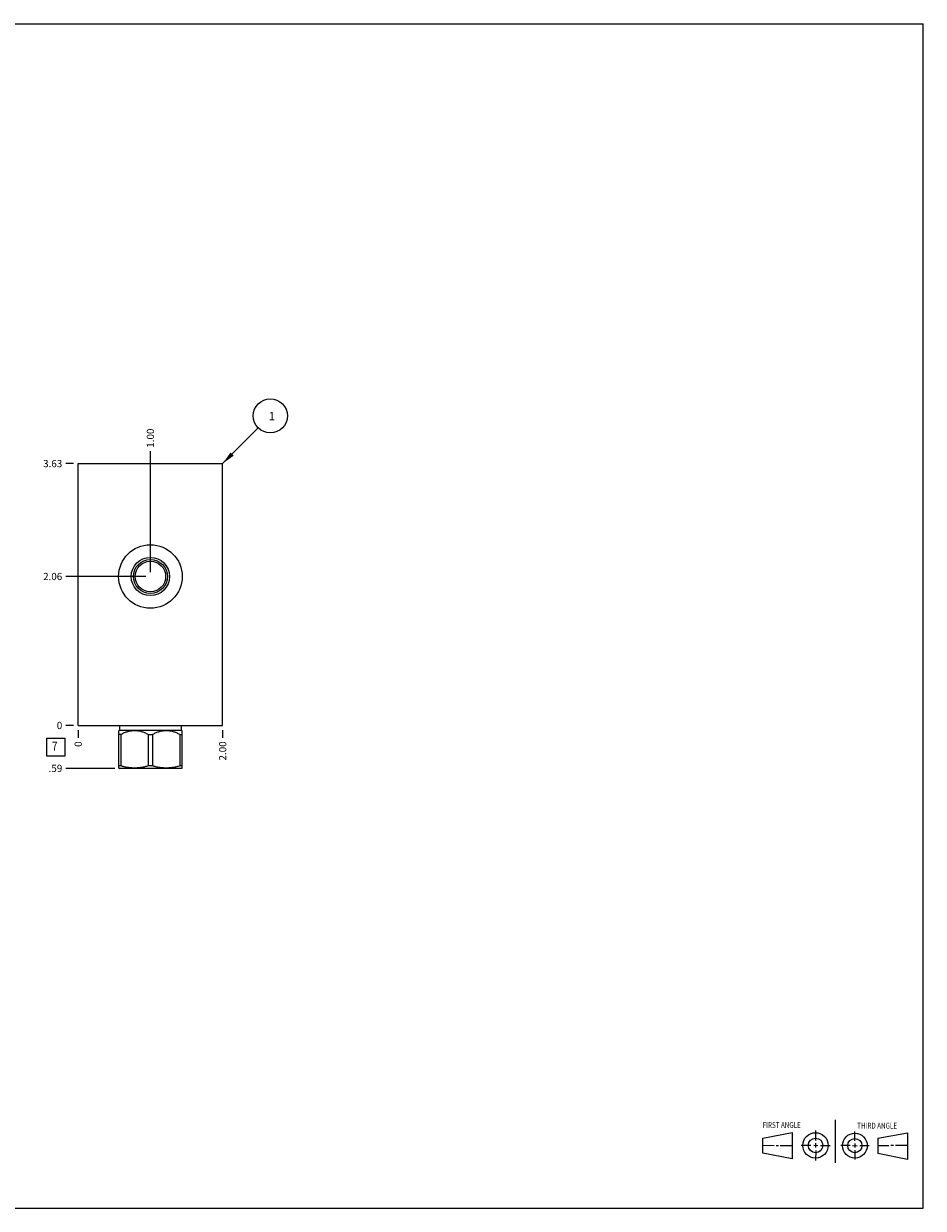
# Model space of a CAD drawing. Units: inches. Extents: x 0.3 to 21.7, y 0.3 to 16.7.
# Drawn here: x 9.2 to 21.7, y 0.3 to 16.7 of the extents above; entities that cross this region are included whole.
import ezdxf

# ---------------------------------------------------------------- set-up
doc = ezdxf.new("R2010")
doc.units = ezdxf.units.IN
doc.header["$LTSCALE"] = 1.21
doc.header["$MEASUREMENT"] = 0
doc.layers.get('0').update_dxf_attribs({"linetype": 'CONTINUOUS'})
doc.styles.get("Standard").update_dxf_attribs({"font": 'txt', "width": 0.8})
doc.dimstyles.new('DIMSTYLE_1', dxfattribs={"dimtxt": 0.1, "dimasz": 0.1875, "dimexe": 0.125, "dimexo": 0.0625, "dimgap": 0.025, "dimtad": 0, "dimtih": 1, "dimtoh": 1, "dimzin": 4, "dimdsep": 46, "dimtxsty": 'STANDARD', "dimblk": '_FILLED', "dimblk1": '_FILLED', "dimblk2": '_FILLED', "dimcen": 0.09, "dimadec": 0, "dimazin": 0, "dimtfac": 1, "dimtofl": 0, "dimtmove": 0, "dimatfit": 3, "dimldrblk": '_FILLED', "dimfxl": 1, "dimtolj": 1, "dimtzin": 4, "dimarcsym": 0})
doc.dimstyles.new('DIMSTYLE_2', dxfattribs={"dimtxt": 0.1, "dimasz": 0.1875, "dimexe": 0.125, "dimexo": 0.0625, "dimgap": 0.025, "dimtad": 0, "dimtih": 1, "dimtoh": 1, "dimdec": 0, "dimzin": 4, "dimdsep": 46, "dimtxsty": 'STANDARD', "dimblk": '_FILLED', "dimblk1": '_FILLED', "dimblk2": '_FILLED', "dimcen": 0.09, "dimadec": 0, "dimazin": 0, "dimtfac": 1, "dimtdec": 0, "dimtofl": 0, "dimtmove": 0, "dimatfit": 3, "dimldrblk": '_FILLED', "dimfxl": 1, "dimtolj": 1, "dimtzin": 4, "dimarcsym": 0})
doc.dimstyles.get("Standard").update_dxf_attribs({"dimtxt": 0.1, "dimasz": 0.1875, "dimexe": 0.125, "dimexo": 0.0625, "dimgap": 0.09, "dimtad": 0, "dimtih": 1, "dimtoh": 1, "dimdec": 3, "dimzin": 4, "dimdsep": 46, "dimtxsty": 'STANDARD', "dimblk": '_FILLED', "dimblk1": '_FILLED', "dimblk2": '_FILLED', "dimcen": 0.09, "dimadec": 0, "dimazin": 0, "dimtp": 0.001, "dimtm": 0.001, "dimtfac": 1, "dimtdec": 3, "dimtofl": 0, "dimtmove": 0, "dimatfit": 3, "dimldrblk": '_FILLED', "dimfxl": 1, "dimtolj": 1, "dimtzin": 4, "dimarcsym": 0})

# ---------------------------------------------------------------- blocks, each defined once
blk = doc.blocks.new('SUN_FIRST_THIRD_ANGLE_BL0', base_point=(20.482, 1.229))
at = {"color": 7, "linetype": 'CONTINUOUS'}
for p, q in [((20.48, 1.528), (20.477, 0.929)), ((19.476, 1.272), (19.885, 1.351)), ((19.885, 1.351), (19.883, 0.985)), ((20.208, 1.376), (20.207, 1.238)), ((20.749, 1.234), (20.749, 1.364)), ((21.07, 1.27), (21.479, 1.345)), ((21.479, 1.345), (21.479, 0.978)), ((19.477, 1.066), (19.478, 1.271)), ((19.477, 1.173), (19.633, 1.172)), ((19.66, 1.172), (19.695, 1.172)), ((19.719, 1.171), (19.885, 1.17)), ((20.007, 1.175), (20.144, 1.174)), ((20.183, 1.173), (20.238, 1.172)), ((20.208, 1.202), (20.207, 1.143)), ((20.276, 1.172), (20.408, 1.171)), ((20.688, 1.17), (20.557, 1.17)), ((20.717, 1.17), (20.783, 1.168)), ((20.749, 1.199), (20.749, 1.143)), ((20.818, 1.169), (20.948, 1.169)), ((21.07, 1.27), (21.069, 1.062)), ((21.221, 1.166), (21.071, 1.166)), ((21.288, 1.169), (21.25, 1.169)), ((21.479, 1.169), (21.316, 1.169)), ((19.883, 0.985), (19.477, 1.066)), ((20.209, 1.101), (20.208, 0.963)), ((20.75, 1.106), (20.75, 0.976)), ((21.479, 0.978), (21.069, 1.062))]:
    blk.add_line(p, q, dxfattribs=at)
for centre, radius in [((20.207, 1.172), 0.176), ((20.751, 1.169), 0.172), ((20.207, 1.172), 0.101), ((20.751, 1.169), 0.0985)]:
    blk.add_circle(centre, radius, dxfattribs=at)
at = {"color": 2, "linetype": 'CONTINUOUS', "width": 0.8}
for s, p in [('FIRST ANGLE', (19.475, 1.414)), ('THIRD ANGLE', (20.784, 1.405))]:
    blk.add_text(s, height=0.08, dxfattribs=at).set_placement(p)
blk = doc.blocks.new('*D0')
at = {"color": 2, "linetype": 'CONTINUOUS'}
blk.add_line((12, 6.922), (12, 6.8145), dxfattribs=at)
at = {"color": 2, "linetype": 'CONTINUOUS', "insert": (11.95, 6.7645), "char_height": 0.1, "width": 0.32, "attachment_point": 3, "rotation": 90, "line_spacing_factor": 0.9}
blk.add_mtext('2.00', dxfattribs=at)
blk = doc.blocks.new('_FILLED')
at = {"color": 0, "linetype": 'BYBLOCK'}
blk.add_solid([(0, 0), (-1, 0.167), (-1, -0.167)], dxfattribs=at)
blk = doc.blocks.new('*D1')
at = {"color": 2, "linetype": 'CONTINUOUS'}
blk.add_line((10, 6.922), (10, 6.8145), dxfattribs=at)
at = {"color": 2, "linetype": 'CONTINUOUS', "insert": (9.95, 6.7645), "char_height": 0.1, "width": 0.08, "attachment_point": 3, "rotation": 90, "line_spacing_factor": 0.9}
blk.add_mtext('0', dxfattribs=at)
blk = doc.blocks.new('*D2')
at = {"color": 2, "linetype": 'CONTINUOUS'}
blk.add_line((9.9375, 10.6095), (9.83, 10.6095), dxfattribs=at)
at = {"color": 2, "linetype": 'CONTINUOUS', "insert": (9.78, 10.6595), "char_height": 0.1, "width": 0.32, "attachment_point": 3, "line_spacing_factor": 0.9}
blk.add_mtext('3.63', dxfattribs=at)
blk = doc.blocks.new('*D3')
at = {"color": 2, "linetype": 'CONTINUOUS'}
blk.add_line((9.9375, 6.9845), (9.83, 6.9845), dxfattribs=at)
at = {"color": 2, "linetype": 'CONTINUOUS', "insert": (9.78, 7.0345), "char_height": 0.1, "width": 0.08, "attachment_point": 3, "line_spacing_factor": 0.9}
blk.add_mtext('0', dxfattribs=at)
blk = doc.blocks.new('*D4')
at = {"color": 2, "linetype": 'CONTINUOUS'}
blk.add_line((11, 9.109), (11, 10.78), dxfattribs=at)
at = {"color": 2, "linetype": 'CONTINUOUS', "insert": (10.95, 10.829), "char_height": 0.1, "width": 0.32, "attachment_point": 1, "rotation": 90, "line_spacing_factor": 0.9}
blk.add_mtext('1.00', dxfattribs=at)
blk = doc.blocks.new('*D5')
at = {"color": 2, "linetype": 'CONTINUOUS'}
blk.add_line((10.938, 9.047), (9.83, 9.047), dxfattribs=at)
at = {"color": 2, "linetype": 'CONTINUOUS', "insert": (9.78, 9.097), "char_height": 0.1, "width": 0.32, "attachment_point": 3, "line_spacing_factor": 0.9}
blk.add_mtext('2.06', dxfattribs=at)
blk = doc.blocks.new('*D6')
at = {"color": 2, "linetype": 'CONTINUOUS'}
blk.add_line((10.5075, 6.3905), (9.83, 6.3905), dxfattribs=at)
at = {"color": 2, "linetype": 'CONTINUOUS', "insert": (9.78, 6.4405), "char_height": 0.1, "width": 0.24, "attachment_point": 3, "line_spacing_factor": 0.9}
blk.add_mtext('.59', dxfattribs=at)
blk = doc.blocks.new('SUN_FACENUMBER_BL1', base_point=(9.69, 6.686))
at = {"color": 2, "linetype": 'CONTINUOUS'}
for p, q in [((9.565, 6.811), (9.815, 6.811)), ((9.565, 6.561), (9.565, 6.811)), ((9.815, 6.811), (9.815, 6.561)), ((9.815, 6.561), (9.565, 6.561))]:
    blk.add_line(p, q, dxfattribs=at)
at = {"color": 2, "linetype": 'CONTINUOUS', "width": 0.8}
blk.add_text('7', height=0.125, dxfattribs=at).set_placement((9.638, 6.637))
blk = doc.blocks.new('SUN_NBOMBALLOON_BL2', base_point=(12.66, 11.27))
at = {"color": 2, "linetype": 'CONTINUOUS'}
blk.add_circle((12.66, 11.27), 0.236, dxfattribs=at)
at = {"color": 2, "linetype": 'CONTINUOUS', "insert": (12.639, 11.324), "char_height": 0.115, "width": 0.092, "attachment_point": 1, "line_spacing_factor": 0.9}
blk.add_mtext('1', dxfattribs=at)

msp = doc.modelspace()

# ---------------------------------------------------------------- linework, layer by layer
at = {"color": 7, "linetype": 'CONTINUOUS'}
for p, q in [((0.301, 16.699), (21.699, 16.699)), ((21.699, 0.301), (21.699, 16.699)), ((10, 6.984), (10, 10.61)), ((10, 10.61), (12, 10.61)), ((12, 6.984), (12, 10.61)), ((10, 6.984), (12, 6.984)), ((10.572, 6.921), (10.562, 6.911)), ((10.562, 6.395), (10.562, 6.911)), ((10.572, 6.984), (10.572, 6.921)), ((10.572, 6.921), (11.428, 6.921)), ((11.428, 6.984), (11.428, 6.921)), ((11.428, 6.921), (11.438, 6.911)), ((11.438, 6.395), (11.438, 6.911)), ((10.592, 6.86), (10.562, 6.86)), ((10.592, 6.86), (10.592, 6.425)), ((10.97, 6.86), (11.03, 6.86)), ((10.97, 6.86), (10.97, 6.425)), ((11.03, 6.86), (11.03, 6.425)), ((11.408, 6.86), (11.438, 6.86)), ((11.408, 6.86), (11.408, 6.425)), ((10.592, 6.425), (10.562, 6.425)), ((10.562, 6.395), (10.57, 6.391)), ((11.03, 6.425), (10.97, 6.425)), ((11.438, 6.425), (11.408, 6.425)), ((11.438, 6.395), (11.43, 6.391)), ((11.43, 6.391), (10.57, 6.391)), ((0.301, 0.301), (21.699, 0.301))]:
    msp.add_line(p, q, dxfattribs=at)
for radius in [0.44, 0.265, 0.235, 0.211]:
    msp.add_circle((11, 9.047), radius, dxfattribs=at)
for points, knots in [([(10.97, 6.86), (10.963, 6.864), (10.948, 6.871), (10.925, 6.881), (10.902, 6.89), (10.878, 6.898), (10.854, 6.904), (10.834, 6.907), (10.818, 6.91), (10.806, 6.911), (10.793, 6.911), (10.781, 6.912), (10.769, 6.911), (10.757, 6.911), (10.745, 6.91), (10.728, 6.907), (10.708, 6.904), (10.684, 6.898), (10.661, 6.89), (10.637, 6.881), (10.615, 6.871), (10.6, 6.864), (10.592, 6.86)], [0, 0, 0, 0, 0.06338, 0.126486, 0.189308, 0.251856, 0.314149, 0.376226, 0.407205, 0.438155, 0.469083, 0.5, 0.530917, 0.561845, 0.592795, 0.623774, 0.685851, 0.748144, 0.810692, 0.873514, 0.93662, 1, 1, 1, 1]), ([(11.408, 6.86), (11.4, 6.864), (11.385, 6.871), (11.363, 6.881), (11.339, 6.89), (11.316, 6.898), (11.292, 6.904), (11.272, 6.907), (11.255, 6.91), (11.243, 6.911), (11.231, 6.911), (11.219, 6.912), (11.207, 6.911), (11.194, 6.911), (11.182, 6.91), (11.166, 6.907), (11.146, 6.904), (11.122, 6.898), (11.098, 6.89), (11.075, 6.881), (11.052, 6.871), (11.037, 6.864), (11.03, 6.86)], [0, 0, 0, 0, 0.06338, 0.126486, 0.189308, 0.251856, 0.314149, 0.376226, 0.407205, 0.438155, 0.469083, 0.5, 0.530917, 0.561845, 0.592795, 0.623774, 0.685851, 0.748144, 0.810692, 0.873514, 0.93662, 1, 1, 1, 1]), ([(10.97, 6.425), (10.955, 6.42), (10.932, 6.414), (10.9, 6.407), (10.877, 6.403), (10.853, 6.399), (10.829, 6.397), (10.805, 6.395), (10.781, 6.395), (10.757, 6.395), (10.733, 6.397), (10.71, 6.399), (10.686, 6.403), (10.662, 6.407), (10.631, 6.414), (10.608, 6.42), (10.592, 6.425)], [0, 0, 0, 0, 0.125558, 0.188172, 0.250682, 0.3131, 0.375444, 0.437736, 0.5, 0.562264, 0.624556, 0.6869, 0.749318, 0.811828, 0.874442, 1, 1, 1, 1]), ([(11.408, 6.425), (11.392, 6.42), (11.369, 6.414), (11.338, 6.407), (11.314, 6.403), (11.29, 6.399), (11.267, 6.397), (11.243, 6.395), (11.219, 6.395), (11.195, 6.395), (11.171, 6.397), (11.147, 6.399), (11.123, 6.403), (11.1, 6.407), (11.068, 6.414), (11.045, 6.42), (11.03, 6.425)], [0, 0, 0, 0, 0.125558, 0.188172, 0.250682, 0.3131, 0.375444, 0.437736, 0.5, 0.562264, 0.624556, 0.6869, 0.749318, 0.811828, 0.874442, 1, 1, 1, 1])]:
    msp.add_open_spline(points, degree=3, knots=knots, dxfattribs=at)

# ---------------------------------------------------------------- block references
at = {"color": 2, "linetype": 'CONTINUOUS'}
for name, p in [('SUN_NBOMBALLOON_BL2', (12.66, 11.27)), ('SUN_FACENUMBER_BL1', (9.69, 6.686)), ('SUN_FIRST_THIRD_ANGLE_BL0', (20.482, 1.229))]:
    msp.add_blockref(name, p, dxfattribs=at)

# ---------------------------------------------------------------- dimensions: what is measured, and where the dimension line sits
for feature_location, offset, dtype, origin, dimstyle, picture, middle in [((11, 9.109), (0, 1.67), 1, (10, 6.984), 'DIMSTYLE_1', '*D4', (11, 11)), ((9.938, 10.61), (-0.107, 0), 0, (10, 6.984), 'DIMSTYLE_1', '*D2', (9.623, 10.61)), ((10.938, 9.047), (-1.107, 0), 0, (10, 6.984), 'DIMSTYLE_1', '*D5', (9.62, 9.047)), ((10.508, 6.391), (-0.678, 0), 0, (10, 6.984), 'DIMSTYLE_1', '*D6', (9.667, 6.39)), ((9.9375, 6.9845), (-0.1075, 0), 0, (10, 6.9845), 'DIMSTYLE_2', '*D3', (9.739999817, 6.984499908)), ((10, 6.922), (0, -0.1075), 1, (10, 6.9845), 'DIMSTYLE_2', '*D1', (10, 6.724499756)), ((12, 6.922), (0, -0.107), 1, (10, 6.984), 'DIMSTYLE_1', '*D0', (12, 6.604))]:
    dim = msp.add_ordinate_dim(feature_location=feature_location, offset=offset, dtype=dtype, origin=origin, dimstyle=dimstyle, dxfattribs=at)
    dim.commit()
    dim.dimension.update_dxf_attribs({"geometry": picture, "text_midpoint": middle})

# ---------------------------------------------------------------- leaders
msp.add_leader([(12, 10.61), (12.493, 11.103)], dimstyle='STANDARD', override={"dimtad": 0}, dxfattribs=at)

doc.saveas('drawing.dxf')
